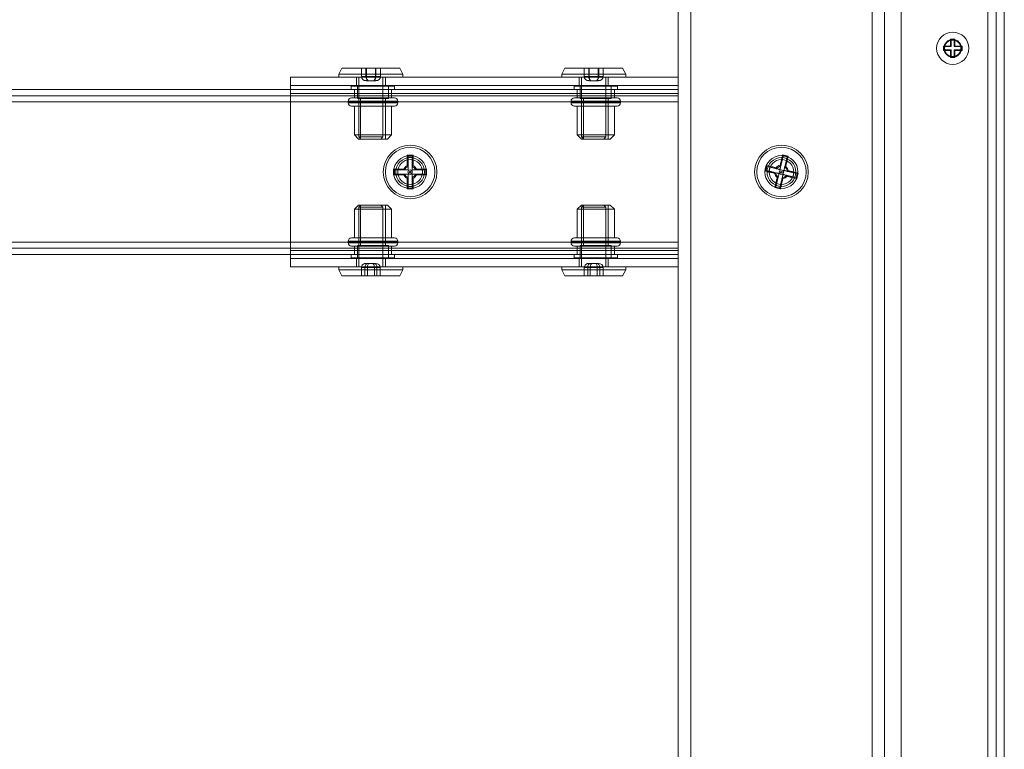
# Model space of a CAD drawing. Units: millimetres. Extents: x 1591 to 3727, y 1115 to 2339.
# Drawn here: x 1789 to 1813, y 2111 to 2129 of the extents above; entities that cross this region are included whole.
import ezdxf

# ---------------------------------------------------------------- set-up
doc = ezdxf.new("R2010")
doc.units = ezdxf.units.MM
doc.layers.add('İç - Mobilya', color=251, linetype='Continuous', lineweight=5)

# ---------------------------------------------------------------- blocks, each defined once
blk = doc.blocks.new('160x80 beework')
at = {"layer": 'İç - Mobilya', "color": 114, "ltscale": 2, "true_color": 0x21b24b}
blk.add_line((23376.388, 9993.345), (23376.388, 10073.345), dxfattribs=at)
at = {"layer": 'İç - Mobilya', "ltscale": 2}
for p, q in [((23376.188, 10058.345), (23376.188, 9993.345)), ((23376.588, 10058.345), (23376.588, 9993.345)), ((23368.688, 10011.845), (23368.688, 10054.845)), ((23368.988, 10011.845), (23368.988, 10054.845)), ((23373.388, 10011.845), (23373.388, 10054.845)), ((23373.688, 10011.845), (23373.688, 10054.845)), ((23374.088, 10051.345), (23374.088, 10015.345)), ((23375.288, 10050.57), (23375.388, 10050.57)), ((23375.288, 10050.395), (23375.288, 10050.57)), ((23375.298, 10050.56), (23375.288, 10050.57)), ((23375.298, 10050.385), (23375.298, 10050.56)), ((23375.298, 10050.56), (23375.377, 10050.56)), ((23375.377, 10050.56), (23375.388, 10050.57)), ((23375.377, 10050.56), (23375.377, 10050.385)), ((23375.388, 10050.57), (23375.388, 10050.395)), ((23375.113, 10050.395), (23375.288, 10050.395)), ((23375.113, 10050.295), (23375.113, 10050.395)), ((23375.123, 10050.385), (23375.113, 10050.395)), ((23375.123, 10050.306), (23375.113, 10050.295)), ((23375.288, 10050.295), (23375.113, 10050.295)), ((23375.123, 10050.306), (23375.123, 10050.385)), ((23375.123, 10050.385), (23375.298, 10050.385)), ((23375.298, 10050.306), (23375.123, 10050.306)), ((23375.298, 10050.385), (23375.288, 10050.395)), ((23375.298, 10050.306), (23375.288, 10050.295)), ((23375.288, 10050.12), (23375.288, 10050.295)), ((23375.298, 10050.131), (23375.298, 10050.306)), ((23375.377, 10050.385), (23375.388, 10050.395)), ((23375.377, 10050.385), (23375.552, 10050.385)), ((23375.552, 10050.306), (23375.377, 10050.306)), ((23375.377, 10050.306), (23375.388, 10050.295)), ((23375.377, 10050.306), (23375.377, 10050.131)), ((23375.388, 10050.395), (23375.563, 10050.395)), ((23375.388, 10050.295), (23375.388, 10050.12)), ((23375.563, 10050.295), (23375.388, 10050.295)), ((23375.552, 10050.385), (23375.563, 10050.395)), ((23375.552, 10050.385), (23375.552, 10050.306)), ((23375.552, 10050.306), (23375.563, 10050.295)), ((23375.563, 10050.395), (23375.563, 10050.295)), ((23375.298, 10050.131), (23375.288, 10050.12)), ((23375.388, 10050.12), (23375.288, 10050.12)), ((23375.377, 10050.131), (23375.298, 10050.131)), ((23375.377, 10050.131), (23375.388, 10050.12)), ((23360.537, 10049.86), (23360.463, 10049.72)), ((23360.463, 10049.72), (23360.463, 10049.645)), ((23360.463, 10049.72), (23362.013, 10049.72)), ((23360.538, 10049.86), (23361.938, 10049.86)), ((23361.128, 10049.86), (23361.007, 10049.86)), ((23361.007, 10049.86), (23361.117, 10049.86)), ((23361.007, 10049.66), (23361.007, 10049.86)), ((23361.117, 10049.86), (23361.348, 10049.86)), ((23361.117, 10049.66), (23361.117, 10049.86)), ((23361.358, 10049.86), (23361.128, 10049.86)), ((23361.128, 10049.66), (23361.128, 10049.86)), ((23361.348, 10049.86), (23361.469, 10049.86)), ((23361.348, 10049.66), (23361.348, 10049.86)), ((23361.469, 10049.86), (23361.358, 10049.86)), ((23361.358, 10049.66), (23361.358, 10049.86)), ((23361.469, 10049.66), (23361.469, 10049.86)), ((23362.013, 10049.72), (23361.938, 10049.86)), ((23362.013, 10049.645), (23362.013, 10049.72)), ((23365.937, 10049.86), (23365.863, 10049.72)), ((23365.863, 10049.72), (23365.863, 10049.645)), ((23365.863, 10049.72), (23367.413, 10049.72)), ((23365.938, 10049.86), (23367.338, 10049.86)), ((23366.407, 10049.86), (23366.517, 10049.86)), ((23366.528, 10049.86), (23366.407, 10049.86)), ((23366.407, 10049.66), (23366.407, 10049.86)), ((23366.517, 10049.86), (23366.748, 10049.86)), ((23366.517, 10049.66), (23366.517, 10049.86)), ((23366.758, 10049.86), (23366.528, 10049.86)), ((23366.528, 10049.66), (23366.528, 10049.86)), ((23366.748, 10049.66), (23366.748, 10049.86)), ((23366.748, 10049.86), (23366.869, 10049.86)), ((23366.869, 10049.86), (23366.758, 10049.86)), ((23366.758, 10049.66), (23366.758, 10049.86)), ((23366.869, 10049.66), (23366.869, 10049.86)), ((23367.413, 10049.72), (23367.338, 10049.86)), ((23367.413, 10049.645), (23367.413, 10049.72)), ((23359.288, 10049.645), (23359.288, 10049.245)), ((23359.288, 10049.645), (23359.288, 10049.445)), ((23359.288, 10049.645), (23368.688, 10049.645)), ((23360.463, 10049.645), (23362.013, 10049.645)), ((23360.888, 10049.645), (23360.888, 10049.445)), ((23360.888, 10049.645), (23361.588, 10049.645)), ((23360.945, 10049.645), (23360.945, 10048.195)), ((23360.945, 10049.645), (23361.53, 10049.645)), ((23361.117, 10049.66), (23361.007, 10049.66)), ((23361.007, 10049.66), (23361.128, 10049.66)), ((23361.348, 10049.66), (23361.117, 10049.66)), ((23361.183, 10049.56), (23361.122, 10049.56)), ((23361.122, 10049.56), (23361.178, 10049.56)), ((23361.128, 10049.66), (23361.358, 10049.66)), ((23361.178, 10049.56), (23361.293, 10049.56)), ((23361.298, 10049.56), (23361.183, 10049.56)), ((23361.293, 10049.56), (23361.353, 10049.56)), ((23361.353, 10049.56), (23361.298, 10049.56)), ((23361.469, 10049.66), (23361.348, 10049.66)), ((23361.358, 10049.66), (23361.469, 10049.66)), ((23361.53, 10048.195), (23361.53, 10049.645)), ((23361.588, 10049.445), (23361.588, 10049.645)), ((23365.863, 10049.645), (23367.413, 10049.645)), ((23366.288, 10049.645), (23366.288, 10049.445)), ((23366.288, 10049.645), (23366.988, 10049.645)), ((23366.345, 10049.645), (23366.345, 10048.195)), ((23366.345, 10049.645), (23366.93, 10049.645)), ((23366.517, 10049.66), (23366.407, 10049.66)), ((23366.407, 10049.66), (23366.528, 10049.66)), ((23366.748, 10049.66), (23366.517, 10049.66)), ((23366.583, 10049.56), (23366.522, 10049.56)), ((23366.522, 10049.56), (23366.578, 10049.56)), ((23366.528, 10049.66), (23366.758, 10049.66)), ((23366.578, 10049.56), (23366.693, 10049.56)), ((23366.698, 10049.56), (23366.583, 10049.56)), ((23366.693, 10049.56), (23366.753, 10049.56)), ((23366.753, 10049.56), (23366.698, 10049.56)), ((23366.869, 10049.66), (23366.748, 10049.66)), ((23366.758, 10049.66), (23366.869, 10049.66)), ((23366.93, 10048.195), (23366.93, 10049.645)), ((23366.988, 10049.445), (23366.988, 10049.645)), ((23368.688, 10049.445), (23368.688, 10049.645)), ((23368.688, 10049.645), (23368.688, 10049.245)), ((23368.688, 10049.345), (23224.088, 10049.345)), ((23359.288, 10049.445), (23359.288, 10049.245)), ((23359.288, 10049.445), (23368.688, 10049.445)), ((23359.288, 10049.245), (23359.288, 10045.445)), ((23359.288, 10049.245), (23368.688, 10049.245)), ((23360.763, 10049.425), (23360.763, 10049.345)), ((23360.763, 10049.425), (23361.813, 10049.425)), ((23360.763, 10049.345), (23361.813, 10049.345)), ((23360.838, 10049.345), (23360.838, 10049.145)), ((23360.838, 10049.345), (23360.838, 10049.195)), ((23360.838, 10049.345), (23361.738, 10049.345)), ((23361.588, 10049.445), (23360.888, 10049.445)), ((23360.913, 10049.425), (23360.913, 10049.125)), ((23360.913, 10049.425), (23361.663, 10049.425)), ((23361.663, 10049.125), (23361.663, 10049.425)), ((23361.738, 10049.145), (23361.738, 10049.345)), ((23361.738, 10049.195), (23361.738, 10049.345)), ((23361.813, 10049.345), (23361.813, 10049.425)), ((23366.163, 10049.425), (23366.163, 10049.345)), ((23366.163, 10049.425), (23367.213, 10049.425)), ((23366.163, 10049.345), (23367.213, 10049.345)), ((23366.238, 10049.345), (23366.238, 10049.145)), ((23366.238, 10049.345), (23366.238, 10049.195)), ((23366.238, 10049.345), (23367.138, 10049.345)), ((23366.988, 10049.445), (23366.288, 10049.445)), ((23366.313, 10049.425), (23366.313, 10049.125)), ((23366.313, 10049.425), (23367.063, 10049.425)), ((23367.063, 10049.125), (23367.063, 10049.425)), ((23367.138, 10049.145), (23367.138, 10049.345)), ((23367.138, 10049.195), (23367.138, 10049.345)), ((23367.213, 10049.345), (23367.213, 10049.425)), ((23368.688, 10049.445), (23368.688, 10049.245)), ((23368.688, 10049.045), (23368.688, 10049.345)), ((23368.688, 10049.345), (23368.688, 10049.045)), ((23368.688, 10049.245), (23368.688, 10045.445)), ((23368.688, 10049.195), (23224.088, 10049.195)), ((23368.688, 10049.045), (23224.088, 10049.045)), ((23360.688, 10049.065), (23360.688, 10049.025)), ((23361.888, 10049.065), (23360.688, 10049.065)), ((23360.688, 10049.025), (23361.888, 10049.025)), ((23360.768, 10049.145), (23361.808, 10049.145)), ((23361.738, 10049.195), (23360.838, 10049.195)), ((23360.838, 10049.145), (23361.738, 10049.145)), ((23360.913, 10049.125), (23361.663, 10049.125)), ((23360.988, 10049.125), (23360.988, 10048.145)), ((23361.588, 10049.125), (23360.988, 10049.125)), ((23361.588, 10048.145), (23361.588, 10049.125)), ((23361.888, 10049.025), (23361.888, 10049.065)), ((23366.088, 10049.065), (23366.088, 10049.025)), ((23367.288, 10049.065), (23366.088, 10049.065)), ((23366.088, 10049.025), (23367.288, 10049.025)), ((23366.168, 10049.145), (23367.208, 10049.145)), ((23367.138, 10049.195), (23366.238, 10049.195)), ((23366.238, 10049.145), (23367.138, 10049.145)), ((23366.313, 10049.125), (23367.063, 10049.125)), ((23366.388, 10049.125), (23366.388, 10048.145)), ((23366.988, 10049.125), (23366.388, 10049.125)), ((23366.988, 10048.145), (23366.988, 10049.125)), ((23367.288, 10049.025), (23367.288, 10049.065)), ((23368.688, 10049.195), (23368.688, 10049.045)), ((23368.688, 10049.045), (23368.688, 10049.195)), ((23368.688, 10045.645), (23368.688, 10049.045)), ((23361.808, 10048.945), (23360.768, 10048.945)), ((23360.838, 10048.945), (23360.838, 10048.245)), ((23360.838, 10048.945), (23361.738, 10048.945)), ((23361.738, 10048.245), (23361.738, 10048.945)), ((23367.208, 10048.945), (23366.168, 10048.945)), ((23366.238, 10048.945), (23366.238, 10048.245)), ((23366.238, 10048.945), (23367.138, 10048.945)), ((23367.138, 10048.245), (23367.138, 10048.945)), ((23360.838, 10048.245), (23360.938, 10048.145)), ((23360.838, 10048.245), (23361.738, 10048.245)), ((23361.638, 10048.145), (23360.938, 10048.145)), ((23360.945, 10048.195), (23360.995, 10048.145)), ((23360.945, 10048.195), (23361.53, 10048.195)), ((23360.988, 10048.145), (23361.588, 10048.145)), ((23360.996, 10048.145), (23361.48, 10048.145)), ((23361.48, 10048.145), (23361.53, 10048.195)), ((23361.638, 10048.145), (23361.738, 10048.245)), ((23366.238, 10048.245), (23366.338, 10048.145)), ((23366.238, 10048.245), (23367.138, 10048.245)), ((23367.038, 10048.145), (23366.338, 10048.145)), ((23366.345, 10048.195), (23366.395, 10048.145)), ((23366.345, 10048.195), (23366.93, 10048.195)), ((23366.388, 10048.145), (23366.988, 10048.145)), ((23366.396, 10048.145), (23366.88, 10048.145)), ((23366.88, 10048.145), (23366.93, 10048.195)), ((23367.038, 10048.145), (23367.138, 10048.245)), ((23362.138, 10047.735), (23362.118, 10047.75)), ((23362.138, 10047.733), (23362.138, 10047.695)), ((23362.138, 10047.732), (23362.238, 10047.732)), ((23362.138, 10047.395), (23362.138, 10047.695)), ((23362.138, 10047.695), (23362.238, 10047.695)), ((23362.238, 10047.735), (23362.258, 10047.75)), ((23362.238, 10047.733), (23362.238, 10047.695)), ((23362.238, 10047.695), (23362.238, 10047.395)), ((23371.151, 10047.405), (23371.221, 10047.697)), ((23371.216, 10047.759), (23371.229, 10047.733)), ((23371.23, 10047.734), (23371.221, 10047.697)), ((23371.221, 10047.697), (23371.319, 10047.674)), ((23371.23, 10047.734), (23371.328, 10047.711)), ((23371.319, 10047.674), (23371.248, 10047.382)), ((23371.328, 10047.71), (23371.319, 10047.674)), ((23371.352, 10047.726), (23371.329, 10047.71)), ((23361.787, 10047.415), (23361.811, 10047.395)), ((23361.888, 10047.395), (23361.811, 10047.395)), ((23361.811, 10047.295), (23361.811, 10047.395)), ((23361.888, 10047.395), (23362.138, 10047.395)), ((23361.888, 10047.295), (23361.888, 10047.395)), ((23362.035, 10047.415), (23362.051, 10047.395)), ((23362.051, 10047.395), (23362.055, 10047.395)), ((23362.138, 10047.482), (23362.118, 10047.498)), ((23362.138, 10047.477), (23362.138, 10047.482)), ((23362.238, 10047.482), (23362.258, 10047.498)), ((23362.238, 10047.482), (23362.238, 10047.477)), ((23362.238, 10047.395), (23362.488, 10047.395)), ((23362.32, 10047.395), (23362.325, 10047.395)), ((23362.325, 10047.395), (23362.341, 10047.415)), ((23362.488, 10047.395), (23362.488, 10047.295)), ((23362.488, 10047.395), (23362.565, 10047.395)), ((23362.565, 10047.395), (23362.588, 10047.415)), ((23362.565, 10047.395), (23362.565, 10047.295)), ((23370.81, 10047.385), (23370.782, 10047.371)), ((23370.81, 10047.385), (23370.833, 10047.482)), ((23370.885, 10047.367), (23370.81, 10047.385)), ((23370.833, 10047.482), (23370.815, 10047.507)), ((23370.908, 10047.464), (23370.833, 10047.482)), ((23370.885, 10047.367), (23370.908, 10047.464)), ((23371.128, 10047.308), (23370.885, 10047.367)), ((23370.908, 10047.464), (23371.151, 10047.405)), ((23371.043, 10047.329), (23371.023, 10047.313)), ((23371.047, 10047.328), (23371.043, 10047.329)), ((23371.066, 10047.426), (23371.055, 10047.449)), ((23371.057, 10047.017), (23371.128, 10047.308)), ((23371.066, 10047.426), (23371.071, 10047.425)), ((23371.156, 10047.51), (23371.171, 10047.49)), ((23371.17, 10047.485), (23371.171, 10047.49)), ((23371.248, 10047.382), (23371.491, 10047.323)), ((23371.269, 10047.466), (23371.268, 10047.462)), ((23371.292, 10047.477), (23371.269, 10047.466)), ((23371.328, 10047.363), (23371.333, 10047.361)), ((23371.353, 10047.377), (23371.333, 10047.361)), ((23371.491, 10047.323), (23371.468, 10047.226)), ((23371.491, 10047.323), (23371.566, 10047.305)), ((23371.594, 10047.319), (23371.566, 10047.305)), ((23361.787, 10047.275), (23361.811, 10047.295)), ((23361.888, 10047.295), (23361.811, 10047.295)), ((23362.138, 10047.295), (23361.888, 10047.295)), ((23362.035, 10047.275), (23362.051, 10047.295)), ((23362.055, 10047.295), (23362.051, 10047.295)), ((23362.118, 10047.192), (23362.138, 10047.208)), ((23362.138, 10046.995), (23362.138, 10047.295)), ((23362.138, 10047.208), (23362.138, 10047.213)), ((23362.238, 10047.295), (23362.238, 10046.995)), ((23362.488, 10047.295), (23362.238, 10047.295)), ((23362.238, 10047.213), (23362.238, 10047.208)), ((23362.258, 10047.192), (23362.238, 10047.208)), ((23362.325, 10047.295), (23362.32, 10047.295)), ((23362.325, 10047.295), (23362.341, 10047.275)), ((23362.488, 10047.295), (23362.565, 10047.295)), ((23362.565, 10047.295), (23362.588, 10047.275)), ((23371.107, 10047.224), (23371.084, 10047.213)), ((23371.107, 10047.224), (23371.108, 10047.228)), ((23371.225, 10047.285), (23371.154, 10046.993)), ((23371.205, 10047.205), (23371.204, 10047.2)), ((23371.204, 10047.2), (23371.22, 10047.18)), ((23371.468, 10047.226), (23371.225, 10047.285)), ((23371.309, 10047.264), (23371.305, 10047.265)), ((23371.32, 10047.241), (23371.309, 10047.264)), ((23371.468, 10047.226), (23371.542, 10047.208)), ((23371.566, 10047.305), (23371.542, 10047.208)), ((23371.561, 10047.183), (23371.543, 10047.208)), ((23362.117, 10046.936), (23362.136, 10046.957)), ((23362.238, 10046.995), (23362.138, 10046.995)), ((23362.138, 10046.957), (23362.138, 10046.995)), ((23362.238, 10046.957), (23362.138, 10046.957)), ((23362.238, 10046.957), (23362.238, 10046.995)), ((23362.258, 10046.936), (23362.239, 10046.958)), ((23371.048, 10046.978), (23371.024, 10046.968)), ((23371.048, 10046.98), (23371.057, 10047.017)), ((23371.146, 10046.957), (23371.048, 10046.98)), ((23371.154, 10046.993), (23371.057, 10047.017)), ((23371.145, 10046.957), (23371.154, 10046.993)), ((23371.145, 10046.954), (23371.161, 10046.935)), ((23360.938, 10046.545), (23360.838, 10046.445)), ((23360.838, 10046.445), (23360.838, 10045.745)), ((23360.838, 10046.445), (23361.738, 10046.445)), ((23361.638, 10046.545), (23360.938, 10046.545)), ((23360.995, 10046.545), (23360.945, 10046.495)), ((23360.945, 10046.495), (23360.945, 10045.045)), ((23360.945, 10046.495), (23361.53, 10046.495)), ((23360.988, 10046.545), (23360.988, 10045.565)), ((23360.988, 10046.545), (23361.588, 10046.545)), ((23360.995, 10046.545), (23361.48, 10046.545)), ((23361.53, 10046.495), (23361.48, 10046.545)), ((23361.53, 10045.045), (23361.53, 10046.495)), ((23361.588, 10045.565), (23361.588, 10046.545)), ((23361.738, 10046.445), (23361.638, 10046.545)), ((23361.738, 10045.745), (23361.738, 10046.445)), ((23366.338, 10046.545), (23366.238, 10046.445)), ((23366.238, 10046.445), (23366.238, 10045.745)), ((23366.238, 10046.445), (23367.138, 10046.445)), ((23367.038, 10046.545), (23366.338, 10046.545)), ((23366.395, 10046.545), (23366.345, 10046.495)), ((23366.345, 10046.495), (23366.345, 10045.045)), ((23366.345, 10046.495), (23366.93, 10046.495)), ((23366.388, 10046.545), (23366.388, 10045.565)), ((23366.388, 10046.545), (23366.988, 10046.545)), ((23366.395, 10046.545), (23366.88, 10046.545)), ((23366.93, 10046.495), (23366.88, 10046.545)), ((23366.93, 10045.045), (23366.93, 10046.495)), ((23366.988, 10045.565), (23366.988, 10046.545)), ((23367.138, 10046.445), (23367.038, 10046.545)), ((23367.138, 10045.745), (23367.138, 10046.445)), ((23368.688, 10045.645), (23224.088, 10045.645)), ((23360.688, 10045.665), (23360.688, 10045.625)), ((23360.688, 10045.665), (23361.888, 10045.665)), ((23361.808, 10045.745), (23360.768, 10045.745)), ((23360.838, 10045.745), (23361.738, 10045.745)), ((23361.888, 10045.625), (23361.888, 10045.665)), ((23366.088, 10045.665), (23366.088, 10045.625)), ((23366.088, 10045.665), (23367.288, 10045.665)), ((23367.208, 10045.745), (23366.168, 10045.745)), ((23366.238, 10045.745), (23367.138, 10045.745)), ((23367.288, 10045.625), (23367.288, 10045.665)), ((23368.688, 10045.645), (23368.688, 10045.345)), ((23368.688, 10045.345), (23368.688, 10045.645)), ((23368.688, 10045.495), (23368.688, 10045.645)), ((23368.688, 10045.645), (23368.688, 10045.495)), ((23368.688, 10045.495), (23224.088, 10045.495)), ((23359.288, 10045.445), (23359.288, 10045.245)), ((23359.288, 10045.445), (23359.288, 10045.045)), ((23359.288, 10045.445), (23368.688, 10045.445)), ((23361.888, 10045.625), (23360.688, 10045.625)), ((23360.768, 10045.545), (23361.808, 10045.545)), ((23360.838, 10045.545), (23360.838, 10045.345)), ((23360.838, 10045.545), (23361.738, 10045.545)), ((23360.838, 10045.495), (23360.838, 10045.345)), ((23360.838, 10045.495), (23361.738, 10045.495)), ((23360.913, 10045.565), (23360.913, 10045.265)), ((23360.913, 10045.565), (23361.663, 10045.565)), ((23361.588, 10045.565), (23360.988, 10045.565)), ((23361.663, 10045.265), (23361.663, 10045.565)), ((23361.738, 10045.345), (23361.738, 10045.545)), ((23361.738, 10045.345), (23361.738, 10045.495)), ((23367.288, 10045.625), (23366.088, 10045.625)), ((23366.168, 10045.545), (23367.208, 10045.545)), ((23366.238, 10045.545), (23366.238, 10045.345)), ((23366.238, 10045.545), (23367.138, 10045.545)), ((23366.238, 10045.495), (23366.238, 10045.345)), ((23366.238, 10045.495), (23367.138, 10045.495)), ((23366.313, 10045.565), (23366.313, 10045.265)), ((23366.313, 10045.565), (23367.063, 10045.565)), ((23366.988, 10045.565), (23366.388, 10045.565)), ((23367.063, 10045.265), (23367.063, 10045.565)), ((23367.138, 10045.345), (23367.138, 10045.545)), ((23367.138, 10045.345), (23367.138, 10045.495)), ((23368.688, 10045.445), (23368.688, 10045.045)), ((23368.688, 10045.445), (23368.688, 10045.245)), ((23368.688, 10045.345), (23224.088, 10045.345)), ((23359.288, 10045.245), (23359.288, 10045.045)), ((23359.288, 10045.245), (23368.688, 10045.245)), ((23360.763, 10045.345), (23360.763, 10045.265)), ((23360.763, 10045.345), (23361.813, 10045.345)), ((23360.763, 10045.265), (23361.813, 10045.265)), ((23360.838, 10045.345), (23361.738, 10045.345)), ((23360.888, 10045.245), (23360.888, 10045.045)), ((23360.888, 10045.245), (23361.588, 10045.245)), ((23360.913, 10045.265), (23361.663, 10045.265)), ((23361.588, 10045.045), (23361.588, 10045.245)), ((23361.813, 10045.265), (23361.813, 10045.345)), ((23366.163, 10045.345), (23366.163, 10045.265)), ((23366.163, 10045.345), (23367.213, 10045.345)), ((23366.163, 10045.265), (23367.213, 10045.265)), ((23366.238, 10045.345), (23367.138, 10045.345)), ((23366.288, 10045.245), (23366.288, 10045.045)), ((23366.288, 10045.245), (23366.988, 10045.245)), ((23366.313, 10045.265), (23367.063, 10045.265)), ((23366.988, 10045.045), (23366.988, 10045.245)), ((23367.213, 10045.265), (23367.213, 10045.345)), ((23368.688, 10045.245), (23368.688, 10045.045)), ((23359.288, 10045.045), (23368.688, 10045.045)), ((23360.463, 10045.045), (23360.463, 10044.97)), ((23360.463, 10045.045), (23362.013, 10045.045)), ((23360.463, 10044.97), (23360.537, 10044.83)), ((23360.463, 10044.97), (23362.013, 10044.97)), ((23360.888, 10045.045), (23361.588, 10045.045)), ((23360.945, 10045.045), (23361.53, 10045.045)), ((23361.092, 10045.03), (23361.01, 10045.03)), ((23361.01, 10045.03), (23361.155, 10045.03)), ((23361.01, 10045.03), (23361.01, 10044.83)), ((23361.321, 10045.03), (23361.092, 10045.03)), ((23361.092, 10045.03), (23361.092, 10044.83)), ((23361.197, 10045.13), (23361.124, 10045.13)), ((23361.124, 10045.13), (23361.165, 10045.13)), ((23361.155, 10045.03), (23361.383, 10045.03)), ((23361.155, 10045.03), (23361.155, 10044.83)), ((23361.165, 10045.13), (23361.279, 10045.13)), ((23361.311, 10045.13), (23361.197, 10045.13)), ((23361.279, 10045.13), (23361.352, 10045.13)), ((23361.352, 10045.13), (23361.311, 10045.13)), ((23361.321, 10045.03), (23361.321, 10044.83)), ((23361.466, 10045.03), (23361.321, 10045.03)), ((23361.383, 10045.03), (23361.383, 10044.83)), ((23361.383, 10045.03), (23361.466, 10045.03)), ((23361.466, 10045.03), (23361.466, 10044.83)), ((23361.938, 10044.83), (23362.013, 10044.97)), ((23362.013, 10044.97), (23362.013, 10045.045)), ((23365.863, 10045.045), (23365.863, 10044.97)), ((23365.863, 10045.045), (23367.413, 10045.045)), ((23365.863, 10044.97), (23365.937, 10044.83)), ((23365.863, 10044.97), (23367.413, 10044.97)), ((23366.288, 10045.045), (23366.988, 10045.045)), ((23366.345, 10045.045), (23366.93, 10045.045)), ((23366.492, 10045.03), (23366.41, 10045.03)), ((23366.41, 10045.03), (23366.41, 10044.83)), ((23366.41, 10045.03), (23366.555, 10045.03)), ((23366.721, 10045.03), (23366.492, 10045.03)), ((23366.492, 10045.03), (23366.492, 10044.83)), ((23366.597, 10045.13), (23366.524, 10045.13)), ((23366.524, 10045.13), (23366.565, 10045.13)), ((23366.555, 10045.03), (23366.555, 10044.83)), ((23366.555, 10045.03), (23366.783, 10045.03)), ((23366.565, 10045.13), (23366.679, 10045.13)), ((23366.711, 10045.13), (23366.597, 10045.13)), ((23366.679, 10045.13), (23366.752, 10045.13)), ((23366.752, 10045.13), (23366.711, 10045.13)), ((23366.721, 10045.03), (23366.721, 10044.83)), ((23366.866, 10045.03), (23366.721, 10045.03)), ((23366.783, 10045.03), (23366.783, 10044.83)), ((23366.783, 10045.03), (23366.866, 10045.03)), ((23366.866, 10045.03), (23366.866, 10044.83)), ((23367.338, 10044.83), (23367.413, 10044.97)), ((23367.413, 10044.97), (23367.413, 10045.045)), ((23360.537, 10044.83), (23361.938, 10044.83)), ((23361.01, 10044.83), (23361.092, 10044.83)), ((23361.155, 10044.83), (23361.01, 10044.83)), ((23361.092, 10044.83), (23361.321, 10044.83)), ((23361.383, 10044.83), (23361.155, 10044.83)), ((23361.321, 10044.83), (23361.466, 10044.83)), ((23361.466, 10044.83), (23361.383, 10044.83)), ((23365.937, 10044.83), (23367.338, 10044.83)), ((23366.555, 10044.83), (23366.41, 10044.83)), ((23366.41, 10044.83), (23366.492, 10044.83)), ((23366.492, 10044.83), (23366.721, 10044.83)), ((23366.783, 10044.83), (23366.555, 10044.83)), ((23366.721, 10044.83), (23366.866, 10044.83)), ((23366.866, 10044.83), (23366.783, 10044.83))]:
    blk.add_line(p, q, dxfattribs=at)
for centre, radius in [((23375.338, 10050.345), 0.39), ((23375.338, 10050.345), 0.215), ((23375.338, 10050.345), 0.2), ((23375.338, 10050.345), 0.2), ((23375.338, 10050.345), 0.198), ((23375.338, 10050.345), 0.198), ((23362.188, 10047.345), 0.65), ((23362.188, 10047.345), 0.65), ((23362.188, 10047.345), 0.65), ((23362.188, 10047.345), 0.65), ((23362.188, 10047.345), 0.6), ((23362.188, 10047.345), 0.6), ((23371.188, 10047.345), 0.65), ((23371.188, 10047.345), 0.65), ((23371.188, 10047.345), 0.6), ((23371.188, 10047.345), 0.6), ((23362.188, 10047.345), 0.4), ((23362.188, 10047.345), 0.4), ((23362.188, 10047.345), 0.35), ((23362.188, 10047.345), 0.35), ((23362.188, 10047.345), 0.3), ((23362.188, 10047.345), 0.3), ((23371.188, 10047.345), 0.4), ((23371.188, 10047.345), 0.4), ((23371.188, 10047.345), 0.35), ((23371.188, 10047.345), 0.35), ((23371.188, 10047.345), 0.3), ((23371.188, 10047.345), 0.3), ((23362.188, 10047.345), 0.0525), ((23362.188, 10047.345), 0.02), ((23371.188, 10047.345), 0.0525), ((23371.188, 10047.345), 0.02)]:
    blk.add_circle(centre, radius, dxfattribs=at)
for centre, radius, start, end in [((23360.768, 10049.065), 0.08, 90, 180), ((23360.768, 10049.025), 0.08, 180, 270), ((23361.808, 10049.065), 0.08, 0, 90), ((23361.808, 10049.025), 0.08, 270, 0), ((23366.168, 10049.065), 0.08, 90, 180), ((23366.168, 10049.025), 0.08, 180, 270), ((23367.208, 10049.065), 0.08, 0, 90), ((23367.208, 10049.025), 0.08, 270, 0), ((23362.188, 10047.345), 0.168, 114.611, 155.3874), ((23362.188, 10047.345), 0.142, 110.6897, 159.3103), ((23362.188, 10047.345), 0.142, 20.6897, 69.3103), ((23362.188, 10047.345), 0.168, 24.6117, 65.388), ((23371.188, 10047.345), 0.168, 191.034, 231.8103), ((23371.188, 10047.345), 0.142, 187.112, 235.7325), ((23371.188, 10047.345), 0.168, 101.0333, 141.8105), ((23371.188, 10047.345), 0.142, 97.112, 145.7325), ((23371.188, 10047.345), 0.142, 7.112, 55.7325), ((23371.188, 10047.345), 0.168, 11.034, 51.8102), ((23362.188, 10047.345), 0.168, 204.6117, 245.3879), ((23362.188, 10047.345), 0.142, 200.6897, 249.3103), ((23362.188, 10047.345), 0.142, 290.6897, 339.3103), ((23362.188, 10047.345), 0.168, 294.611, 335.3883), ((23371.188, 10047.345), 0.142, 277.112, 325.7325), ((23371.188, 10047.345), 0.168, 281.0333, 321.8096), ((23360.768, 10045.665), 0.08, 90, 180), ((23361.808, 10045.665), 0.08, 0, 90), ((23366.168, 10045.665), 0.08, 90, 180), ((23367.208, 10045.665), 0.08, 0, 90), ((23360.768, 10045.625), 0.08, 180, 270), ((23361.808, 10045.625), 0.08, 270, 0), ((23366.168, 10045.625), 0.08, 180, 270), ((23367.208, 10045.625), 0.08, 270, 0)]:
    blk.add_arc(centre, radius, start, end, dxfattribs=at)
for centre, major_axis, ratio, start_param, end_param in [((23361.122, 10049.66), (0.115, 0), 0.866309, 3.141593, 4.712389), ((23361.178, 10049.66), (0, 0.1), 0.602739, 1.570796, 3.141593), ((23361.183, 10049.66), (0, 0.1), 0.551584, 1.570796, 3.141593), ((23361.293, 10049.66), (0, 0.1), 0.551584, 3.141593, 4.712389), ((23361.298, 10049.66), (0, 0.1), 0.602739, 3.141593, 4.712389), ((23361.353, 10049.66), (0.115, 0), 0.866309, 4.712389, 6.283185), ((23366.522, 10049.66), (0.115, 0), 0.866309, 3.141593, 4.712389), ((23366.578, 10049.66), (0, 0.1), 0.602739, 1.570796, 3.141593), ((23366.583, 10049.66), (0, 0.1), 0.551584, 1.570796, 3.141593), ((23366.693, 10049.66), (0, 0.1), 0.551584, 3.141593, 4.712389), ((23366.698, 10049.66), (0, 0.1), 0.602739, 3.141593, 4.712389), ((23366.753, 10049.66), (0.115, 0), 0.866309, 4.712389, 6.283185), ((23361.124, 10045.03), (0.114, 0), 0.876863, 1.570796, 3.141593), ((23361.165, 10045.03), (0, 0.1), 0.726948, 0, 1.570796), ((23361.197, 10045.03), (0, 0.1), 0.413481, 0, 1.570796), ((23361.279, 10045.03), (0, 0.1), 0.413481, 4.712389, 6.283185), ((23361.311, 10045.03), (0, 0.1), 0.726948, 4.712389, 6.283185), ((23361.352, 10045.03), (0.114, 0), 0.876863, 0, 1.570796), ((23366.524, 10045.03), (0.114, 0), 0.876863, 1.570796, 3.141593), ((23366.565, 10045.03), (0, 0.1), 0.726948, 0, 1.570796), ((23366.597, 10045.03), (0, 0.1), 0.413481, 0, 1.570796), ((23366.679, 10045.03), (0, 0.1), 0.413481, 4.712389, 6.283185), ((23366.711, 10045.03), (0, 0.1), 0.726948, 4.712389, 6.283185), ((23366.752, 10045.03), (0.114, 0), 0.876863, 0, 1.570796)]:
    blk.add_ellipse(centre, major_axis=major_axis, ratio=ratio, start_param=start_param, end_param=end_param, dxfattribs=at)
for points, knots in [([(23362.118, 10047.75), (23362.118, 10047.732), (23362.118, 10047.699), (23362.118, 10047.647), (23362.118, 10047.595), (23362.118, 10047.545), (23362.118, 10047.513), (23362.118, 10047.498)], [0, 0, 0, 0, 0.2145437, 0.4108726, 0.6178314, 0.828025, 1, 1, 1, 1]), ([(23362.258, 10047.75), (23362.235, 10047.75), (23362.188, 10047.75), (23362.141, 10047.75), (23362.118, 10047.75)], [0, 0, 0, 0, 0.499988, 1, 1, 1, 1]), ([(23362.138, 10047.482), (23362.138, 10047.512), (23362.138, 10047.571), (23362.138, 10047.655), (23362.138, 10047.708), (23362.138, 10047.733)], [0, 0, 0, 0, 0.357868, 0.690553, 1, 1, 1, 1]), ([(23362.238, 10047.733), (23362.238, 10047.708), (23362.238, 10047.655), (23362.238, 10047.571), (23362.238, 10047.512), (23362.238, 10047.482)], [0, 0, 0, 0, 0.309424, 0.642109, 1, 1, 1, 1]), ([(23362.258, 10047.498), (23362.258, 10047.51), (23362.258, 10047.537), (23362.258, 10047.579), (23362.258, 10047.622), (23362.258, 10047.665), (23362.258, 10047.707), (23362.258, 10047.735), (23362.258, 10047.75)], [0, 0, 0, 0, 0.140533, 0.308149, 0.499882, 0.652083, 0.820121, 1, 1, 1, 1]), ([(23371.216, 10047.759), (23371.211, 10047.742), (23371.203, 10047.709), (23371.191, 10047.658), (23371.179, 10047.607), (23371.167, 10047.557), (23371.159, 10047.525), (23371.156, 10047.51)], [0, 0, 0, 0, 0.214501, 0.410912, 0.61806, 0.8284, 1, 1, 1, 1]), ([(23371.171, 10047.49), (23371.179, 10047.52), (23371.192, 10047.577), (23371.212, 10047.658), (23371.224, 10047.709), (23371.23, 10047.734)], [0, 0, 0, 0, 0.358328, 0.691011, 1, 1, 1, 1]), ([(23371.352, 10047.726), (23371.33, 10047.732), (23371.284, 10047.743), (23371.238, 10047.754), (23371.216, 10047.759)], [0, 0, 0, 0, 0.5, 1, 1, 1, 1]), ([(23371.328, 10047.71), (23371.322, 10047.686), (23371.309, 10047.635), (23371.29, 10047.553), (23371.276, 10047.496), (23371.269, 10047.466)], [0, 0, 0, 0, 0.308964, 0.641648, 1, 1, 1, 1]), ([(23371.292, 10047.477), (23371.295, 10047.489), (23371.301, 10047.515), (23371.311, 10047.557), (23371.322, 10047.6), (23371.332, 10047.643), (23371.342, 10047.684), (23371.349, 10047.712), (23371.352, 10047.726)], [0, 0, 0, 0, 0.14018, 0.307823, 0.499846, 0.652061, 0.820172, 1, 1, 1, 1]), ([(23361.787, 10047.415), (23361.787, 10047.392), (23361.787, 10047.345), (23361.787, 10047.298), (23361.787, 10047.275)], [0, 0, 0, 0, 0.5, 1, 1, 1, 1]), ([(23362.035, 10047.415), (23362.023, 10047.415), (23361.997, 10047.415), (23361.955, 10047.415), (23361.913, 10047.415), (23361.871, 10047.415), (23361.83, 10047.415), (23361.802, 10047.415), (23361.787, 10047.415)], [0, 0, 0, 0, 0.14086, 0.308449, 0.499908, 0.652106, 0.82008, 1, 1, 1, 1]), ([(23361.811, 10047.395), (23361.835, 10047.395), (23361.886, 10047.395), (23361.966, 10047.395), (23362.022, 10047.395), (23362.051, 10047.395)], [0, 0, 0, 0, 0.31069, 0.64345, 1, 1, 1, 1]), ([(23362.055, 10047.395), (23362.063, 10047.395), (23362.079, 10047.395), (23362.101, 10047.395), (23362.121, 10047.395), (23362.132, 10047.395), (23362.138, 10047.395)], [0, 0, 0, 0, 0.283167, 0.641369, 0.820612, 1, 1, 1, 1]), ([(23362.138, 10047.395), (23362.138, 10047.399), (23362.138, 10047.409), (23362.138, 10047.425), (23362.138, 10047.449), (23362.138, 10047.466), (23362.138, 10047.477)], [0, 0, 0, 0, 0.118086, 0.338368, 0.558796, 1, 1, 1, 1]), ([(23362.238, 10047.477), (23362.238, 10047.47), (23362.238, 10047.454), (23362.238, 10047.432), (23362.238, 10047.412), (23362.238, 10047.401), (23362.238, 10047.395)], [0, 0, 0, 0, 0.283175, 0.641374, 0.820614, 1, 1, 1, 1]), ([(23362.238, 10047.395), (23362.242, 10047.395), (23362.252, 10047.395), (23362.268, 10047.395), (23362.292, 10047.395), (23362.309, 10047.395), (23362.32, 10047.395)], [0, 0, 0, 0, 0.118089, 0.33837, 0.558798, 1, 1, 1, 1]), ([(23362.325, 10047.395), (23362.354, 10047.395), (23362.41, 10047.395), (23362.49, 10047.395), (23362.54, 10047.395), (23362.565, 10047.395)], [0, 0, 0, 0, 0.356548, 0.689309, 1, 1, 1, 1]), ([(23362.588, 10047.415), (23362.571, 10047.415), (23362.538, 10047.415), (23362.488, 10047.415), (23362.437, 10047.415), (23362.388, 10047.415), (23362.355, 10047.415), (23362.341, 10047.415)], [0, 0, 0, 0, 0.2145654, 0.4108172, 0.6176056, 0.8276725, 1, 1, 1, 1]), ([(23362.588, 10047.275), (23362.589, 10047.298), (23362.589, 10047.345), (23362.589, 10047.392), (23362.588, 10047.415)], [0, 0, 0, 0, 0.5, 1, 1, 1, 1]), ([(23370.815, 10047.507), (23370.809, 10047.485), (23370.798, 10047.439), (23370.787, 10047.394), (23370.782, 10047.371)], [0, 0, 0, 0, 0.5000001, 1, 1, 1, 1]), ([(23370.782, 10047.371), (23370.799, 10047.367), (23370.831, 10047.359), (23370.88, 10047.347), (23370.929, 10047.335), (23370.977, 10047.324), (23371.008, 10047.316), (23371.022, 10047.313)], [0, 0, 0, 0, 0.214565, 0.410817, 0.617606, 0.827672, 1, 1, 1, 1]), ([(23371.043, 10047.329), (23371.015, 10047.335), (23370.961, 10047.349), (23370.882, 10047.367), (23370.833, 10047.379), (23370.81, 10047.385)], [0, 0, 0, 0, 0.356548, 0.689309, 1, 1, 1, 1]), ([(23371.055, 10047.449), (23371.044, 10047.452), (23371.019, 10047.458), (23370.978, 10047.468), (23370.937, 10047.478), (23370.896, 10047.488), (23370.856, 10047.497), (23370.829, 10047.504), (23370.815, 10047.507)], [0, 0, 0, 0, 0.14086, 0.308449, 0.499908, 0.652106, 0.82008, 1, 1, 1, 1]), ([(23370.833, 10047.482), (23370.857, 10047.476), (23370.906, 10047.465), (23370.984, 10047.446), (23371.038, 10047.433), (23371.066, 10047.426)], [0, 0, 0, 0, 0.31069, 0.64345, 1, 1, 1, 1]), ([(23371.128, 10047.308), (23371.124, 10047.309), (23371.114, 10047.312), (23371.098, 10047.315), (23371.075, 10047.321), (23371.058, 10047.325), (23371.047, 10047.328)], [0, 0, 0, 0, 0.118089, 0.33837, 0.558798, 1, 1, 1, 1]), ([(23371.071, 10047.425), (23371.078, 10047.423), (23371.094, 10047.419), (23371.115, 10047.414), (23371.135, 10047.409), (23371.146, 10047.407), (23371.151, 10047.405)], [0, 0, 0, 0, 0.283167, 0.641369, 0.820612, 1, 1, 1, 1]), ([(23371.108, 10047.228), (23371.11, 10047.235), (23371.114, 10047.251), (23371.119, 10047.272), (23371.124, 10047.292), (23371.126, 10047.303), (23371.128, 10047.308)], [0, 0, 0, 0, 0.283175, 0.641374, 0.820614, 1, 1, 1, 1]), ([(23371.151, 10047.405), (23371.152, 10047.409), (23371.154, 10047.419), (23371.158, 10047.435), (23371.164, 10047.458), (23371.168, 10047.474), (23371.17, 10047.485)], [0, 0, 0, 0, 0.118086, 0.338368, 0.558796, 1, 1, 1, 1]), ([(23371.268, 10047.462), (23371.266, 10047.455), (23371.262, 10047.439), (23371.257, 10047.418), (23371.252, 10047.398), (23371.25, 10047.387), (23371.248, 10047.382)], [0, 0, 0, 0, 0.2831752, 0.6413735, 0.8206138, 1, 1, 1, 1]), ([(23371.248, 10047.382), (23371.252, 10047.381), (23371.262, 10047.379), (23371.278, 10047.375), (23371.301, 10047.369), (23371.317, 10047.365), (23371.328, 10047.363)], [0, 0, 0, 0, 0.118089, 0.33837, 0.558798, 1, 1, 1, 1]), ([(23371.333, 10047.361), (23371.361, 10047.355), (23371.415, 10047.342), (23371.493, 10047.323), (23371.542, 10047.311), (23371.566, 10047.305)], [0, 0, 0, 0, 0.3565483, 0.6893085, 1, 1, 1, 1]), ([(23371.594, 10047.319), (23371.577, 10047.323), (23371.545, 10047.331), (23371.496, 10047.343), (23371.446, 10047.355), (23371.399, 10047.367), (23371.367, 10047.374), (23371.353, 10047.377)], [0, 0, 0, 0, 0.214565, 0.410817, 0.617606, 0.827672, 1, 1, 1, 1]), ([(23371.561, 10047.183), (23371.566, 10047.205), (23371.578, 10047.251), (23371.588, 10047.297), (23371.594, 10047.319)], [0, 0, 0, 0, 0.5, 1, 1, 1, 1]), ([(23361.787, 10047.275), (23361.805, 10047.275), (23361.838, 10047.275), (23361.888, 10047.275), (23361.939, 10047.275), (23361.988, 10047.275), (23362.02, 10047.275), (23362.035, 10047.275)], [0, 0, 0, 0, 0.214565, 0.410817, 0.617606, 0.827672, 1, 1, 1, 1]), ([(23362.051, 10047.295), (23362.022, 10047.295), (23361.966, 10047.295), (23361.886, 10047.295), (23361.835, 10047.295), (23361.811, 10047.295)], [0, 0, 0, 0, 0.356548, 0.689309, 1, 1, 1, 1]), ([(23362.138, 10047.295), (23362.134, 10047.295), (23362.123, 10047.295), (23362.108, 10047.295), (23362.084, 10047.295), (23362.067, 10047.295), (23362.055, 10047.295)], [0, 0, 0, 0, 0.118089, 0.33837, 0.558798, 1, 1, 1, 1]), ([(23362.118, 10047.192), (23362.118, 10047.18), (23362.118, 10047.153), (23362.118, 10047.11), (23362.118, 10047.066), (23362.118, 10047.022), (23362.118, 10046.98), (23362.118, 10046.951), (23362.118, 10046.936)], [0, 0, 0, 0, 0.14018, 0.307823, 0.499846, 0.652061, 0.820172, 1, 1, 1, 1]), ([(23362.138, 10047.213), (23362.138, 10047.22), (23362.138, 10047.236), (23362.138, 10047.258), (23362.138, 10047.278), (23362.138, 10047.289), (23362.138, 10047.295)], [0, 0, 0, 0, 0.283175, 0.641374, 0.820614, 1, 1, 1, 1]), ([(23362.138, 10046.957), (23362.138, 10046.982), (23362.138, 10047.035), (23362.138, 10047.119), (23362.138, 10047.178), (23362.138, 10047.208)], [0, 0, 0, 0, 0.308964, 0.641648, 1, 1, 1, 1]), ([(23362.32, 10047.295), (23362.313, 10047.295), (23362.297, 10047.295), (23362.275, 10047.295), (23362.255, 10047.295), (23362.243, 10047.295), (23362.238, 10047.295)], [0, 0, 0, 0, 0.283167, 0.641369, 0.820612, 1, 1, 1, 1]), ([(23362.238, 10047.295), (23362.238, 10047.291), (23362.238, 10047.281), (23362.238, 10047.265), (23362.238, 10047.241), (23362.238, 10047.224), (23362.238, 10047.213)], [0, 0, 0, 0, 0.118086, 0.338368, 0.558796, 1, 1, 1, 1]), ([(23362.238, 10047.208), (23362.238, 10047.178), (23362.238, 10047.119), (23362.238, 10047.035), (23362.238, 10046.982), (23362.238, 10046.957)], [0, 0, 0, 0, 0.358328, 0.691011, 1, 1, 1, 1]), ([(23362.258, 10046.936), (23362.258, 10046.954), (23362.258, 10046.988), (23362.258, 10047.04), (23362.258, 10047.093), (23362.258, 10047.144), (23362.258, 10047.177), (23362.258, 10047.192)], [0, 0, 0, 0, 0.214501, 0.410912, 0.61806, 0.8284, 1, 1, 1, 1]), ([(23362.565, 10047.295), (23362.54, 10047.295), (23362.49, 10047.295), (23362.41, 10047.295), (23362.354, 10047.295), (23362.325, 10047.295)], [0, 0, 0, 0, 0.31069, 0.64345, 1, 1, 1, 1]), ([(23362.341, 10047.275), (23362.353, 10047.275), (23362.379, 10047.275), (23362.421, 10047.275), (23362.463, 10047.275), (23362.505, 10047.275), (23362.546, 10047.275), (23362.574, 10047.275), (23362.588, 10047.275)], [0, 0, 0, 0, 0.14086, 0.308449, 0.499908, 0.652106, 0.82008, 1, 1, 1, 1]), ([(23371.084, 10047.213), (23371.081, 10047.201), (23371.075, 10047.175), (23371.065, 10047.134), (23371.055, 10047.092), (23371.044, 10047.05), (23371.035, 10047.01), (23371.028, 10046.982), (23371.024, 10046.968)], [0, 0, 0, 0, 0.140533, 0.308149, 0.499882, 0.652083, 0.820121, 1, 1, 1, 1]), ([(23371.048, 10046.98), (23371.054, 10047.004), (23371.066, 10047.055), (23371.086, 10047.137), (23371.1, 10047.194), (23371.107, 10047.224)], [0, 0, 0, 0, 0.309424, 0.642109, 1, 1, 1, 1]), ([(23371.204, 10047.2), (23371.197, 10047.171), (23371.183, 10047.114), (23371.164, 10047.032), (23371.151, 10046.981), (23371.145, 10046.956)], [0, 0, 0, 0, 0.357868, 0.690553, 1, 1, 1, 1]), ([(23371.161, 10046.935), (23371.165, 10046.952), (23371.173, 10046.985), (23371.185, 10047.035), (23371.197, 10047.085), (23371.209, 10047.134), (23371.217, 10047.165), (23371.22, 10047.18)], [0, 0, 0, 0, 0.214544, 0.410873, 0.617831, 0.828025, 1, 1, 1, 1]), ([(23371.225, 10047.285), (23371.224, 10047.281), (23371.221, 10047.271), (23371.218, 10047.255), (23371.212, 10047.232), (23371.208, 10047.216), (23371.205, 10047.205)], [0, 0, 0, 0, 0.118086, 0.338368, 0.558796, 1, 1, 1, 1]), ([(23371.305, 10047.265), (23371.298, 10047.267), (23371.282, 10047.271), (23371.261, 10047.276), (23371.241, 10047.281), (23371.23, 10047.283), (23371.225, 10047.285)], [0, 0, 0, 0, 0.283167, 0.641369, 0.820612, 1, 1, 1, 1]), ([(23371.542, 10047.208), (23371.519, 10047.214), (23371.47, 10047.226), (23371.392, 10047.244), (23371.337, 10047.257), (23371.309, 10047.264)], [0, 0, 0, 0, 0.31069, 0.64345, 1, 1, 1, 1]), ([(23371.32, 10047.241), (23371.332, 10047.238), (23371.357, 10047.232), (23371.397, 10047.222), (23371.439, 10047.212), (23371.48, 10047.202), (23371.52, 10047.193), (23371.547, 10047.186), (23371.561, 10047.183)], [0, 0, 0, 0, 0.14086, 0.308449, 0.499908, 0.652106, 0.82008, 1, 1, 1, 1]), ([(23362.118, 10046.936), (23362.141, 10046.936), (23362.188, 10046.936), (23362.235, 10046.936), (23362.258, 10046.936)], [0, 0, 0, 0, 0.5, 1, 1, 1, 1]), ([(23371.024, 10046.968), (23371.047, 10046.963), (23371.093, 10046.951), (23371.138, 10046.941), (23371.161, 10046.935)], [0, 0, 0, 0, 0.499988, 1, 1, 1, 1])]:
    blk.add_open_spline(points, degree=3, knots=knots, dxfattribs=at)

msp = doc.modelspace()

# ---------------------------------------------------------------- block references
msp.add_blockref('160x80 beework', (-21563.538, -7922.378))

doc.saveas('drawing.dxf')
